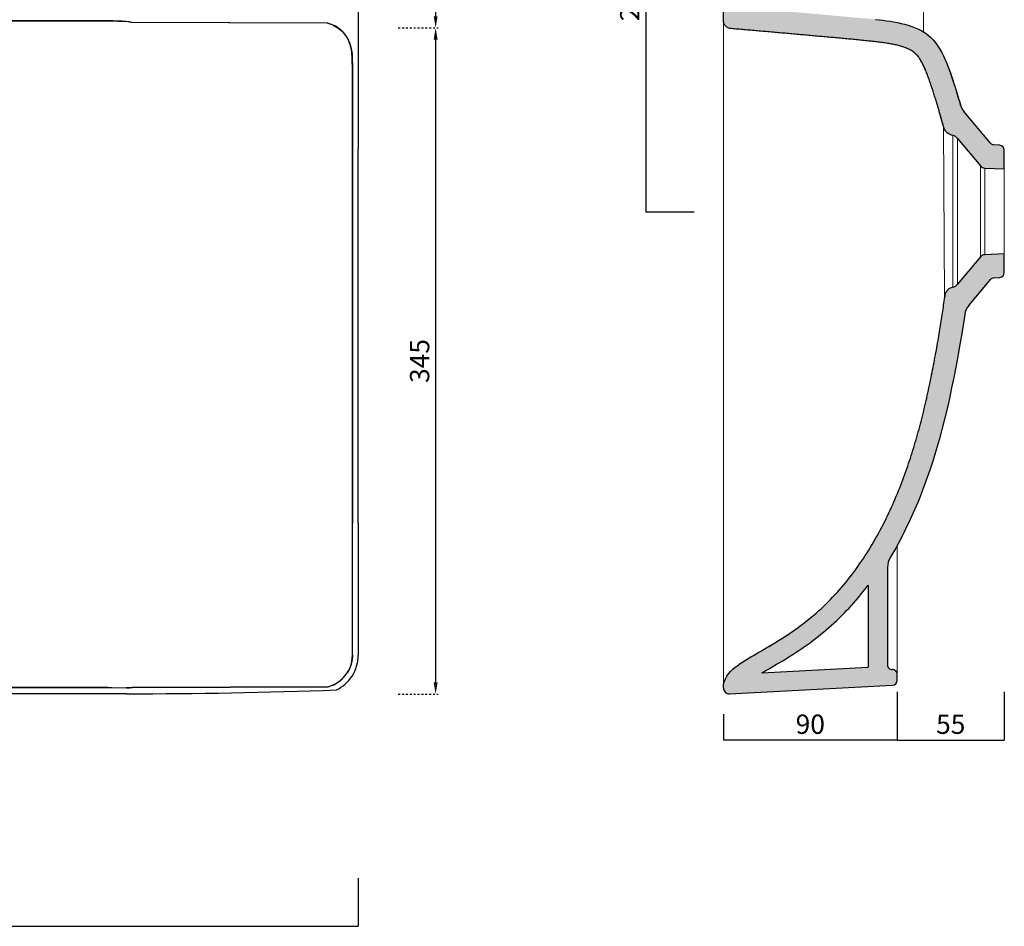
# Model space of a CAD drawing. Units: millimetres. Extents: x 24600 to 27497, y -4124 to -2249.
# Drawn here: x 25591 to 26101, y -2987 to -2518 of the extents above; entities that cross this region are included whole.
import ezdxf

# ---------------------------------------------------------------- set-up
doc = ezdxf.new("R2010")
doc.units = ezdxf.units.MM
doc.linetypes.add('JIS_02_1.0', pattern=[2, 1, -1])
for name, color, linetype, lineweight in [('Hatch', 253, 'Continuous', 25), ('Lines [0.10]', 132, 'Continuous', 9), ('ORINAT COMPACT', 42, 'Continuous', 30), ('quote', 52, 'Continuous', 9)]:
    doc.layers.add(name, color=color, linetype=linetype, lineweight=lineweight)
doc.dimstyles.new('ISO-25', dxfattribs={"dimtxt": 10, "dimasz": 6, "dimexe": 1.25, "dimexo": 0.645, "dimgap": 2, "dimtad": 1, "dimdec": 0, "dimtxsty": 'Standard', "dimcen": 0, "dimclrd": 256, "dimadec": 0, "dimazin": 0, "dimtfac": 1, "dimtdec": 0, "dimtmove": 0, "dimatfit": 3, "dimfxl": 0, "dimarcsym": 0})

# ---------------------------------------------------------------- blocks, each defined once
blk = doc.blocks.new('*D2')
at = {"layer": 'Defpoints', "color": 0, "transparency": 16777216}
for p in [(25786.74, -2397.21), (25786.74, -2522.21), (25806.74, -2522.21)]:
    blk.add_point(p, dxfattribs=at)
at = {"layer": 'quote', "color": 0, "linetype": 'JIS_02_1.0', "lineweight": -2, "transparency": 16777216}
for p, q in [((25787.38, -2397.21), (25807.99, -2397.21)), ((25787.38, -2522.21), (25807.99, -2522.21))]:
    blk.add_line(p, q, dxfattribs=at)
at = {"layer": 'quote', "lineweight": -2, "transparency": 16777216}
blk.add_line((25806.74, -2403.21), (25806.74, -2516.21), dxfattribs=at)
at = {"layer": 'quote', "transparency": 16777216}
for points in [[(25805.74, -2403.21), (25807.74, -2403.21), (25806.74, -2397.21)], [(25805.74, -2516.21), (25807.74, -2516.21), (25806.74, -2522.21)]]:
    blk.add_solid(points, dxfattribs=at)
at = {"layer": 'quote', "color": 0, "transparency": 16777216, "insert": (25799.74, -2459.71), "char_height": 10, "width": 21.1, "attachment_point": 5, "rotation": 90}
blk.add_mtext('125', dxfattribs=at)
blk = doc.blocks.new('*D3')
at = {"layer": 'Defpoints', "color": 0, "transparency": 16777216}
for p in [(25786.74, -2522.21), (25786.74, -2867.21), (25806.74, -2867.21)]:
    blk.add_point(p, dxfattribs=at)
at = {"layer": 'quote', "color": 0, "linetype": 'JIS_02_1.0', "lineweight": -2, "transparency": 16777216}
for p, q in [((25787.38, -2522.21), (25807.99, -2522.21)), ((25787.38, -2867.21), (25807.99, -2867.21))]:
    blk.add_line(p, q, dxfattribs=at)
at = {"layer": 'quote', "lineweight": -2, "transparency": 16777216}
blk.add_line((25806.74, -2528.21), (25806.74, -2861.21), dxfattribs=at)
at = {"layer": 'quote', "transparency": 16777216}
for points in [[(25805.74, -2528.21), (25807.74, -2528.21), (25806.74, -2522.21)], [(25805.74, -2861.21), (25807.74, -2861.21), (25806.74, -2867.21)]]:
    blk.add_solid(points, dxfattribs=at)
at = {"layer": 'quote', "color": 0, "transparency": 16777216, "insert": (25799.74, -2694.71), "char_height": 10, "attachment_point": 5, "rotation": 90}
blk.add_mtext('345', dxfattribs=at)
blk = doc.blocks.new('*D5')
at = {"layer": 'Defpoints', "color": 0, "transparency": 16777216}
for p in [(24766.74, -2859.67), (25766.63, -2859.67), (25766.63, -2987.47)]:
    blk.add_point(p, dxfattribs=at)
at = {"layer": 'quote', "color": 0, "lineweight": -2, "transparency": 16777216}
for p, q in [((24766.74, -2962.47), (24766.74, -2987.47)), ((25766.63, -2962.47), (25766.63, -2987.47))]:
    blk.add_line(p, q, dxfattribs=at)
at = {"layer": 'quote', "lineweight": -2, "transparency": 16777216}
blk.add_line((24766.74, -2987.47), (25766.63, -2987.47), dxfattribs=at)
at = {"layer": 'quote', "color": 0, "transparency": 16777216, "insert": (25266.69, -2980.47), "char_height": 10, "attachment_point": 5}
blk.add_mtext('1000', dxfattribs=at)
blk = doc.blocks.new('_None')
blk = doc.blocks.new('*D66')
at = {"layer": 'Defpoints', "color": 0, "transparency": 16777216}
for p in [(25936.29, -2397.21), (25915.59, -2617.55), (26096.8, -2617.55)]:
    blk.add_point(p, dxfattribs=at)
at = {"layer": 'quote', "color": 0, "lineweight": -2, "transparency": 16777216}
for p, q in [((25936.29, -2397.21), (25915.59, -2397.21)), ((25940.59, -2617.55), (25915.59, -2617.55))]:
    blk.add_line(p, q, dxfattribs=at)
at = {"layer": 'quote', "lineweight": -2, "transparency": 16777216}
blk.add_line((25915.59, -2397.21), (25915.59, -2617.55), dxfattribs=at)
at = {"layer": 'quote', "color": 0, "transparency": 16777216, "insert": (25908.59, -2507.38), "char_height": 10, "attachment_point": 5, "rotation": 90}
blk.add_mtext('220', dxfattribs=at)
blk = doc.blocks.new('*D69')
at = {"layer": 'Defpoints', "color": 0, "transparency": 16777216}
for p in [(26045.82, -2860.12), (25955.83, -2877.55), (25955.83, -2891.12)]:
    blk.add_point(p, dxfattribs=at)
at = {"layer": 'quote', "color": 0, "lineweight": -2, "transparency": 16777216}
for p, q in [((26045.82, -2866.12), (26045.82, -2891.12)), ((25955.83, -2877.55), (25955.83, -2891.12))]:
    blk.add_line(p, q, dxfattribs=at)
at = {"layer": 'quote', "lineweight": -2, "transparency": 16777216}
blk.add_line((26045.82, -2891.12), (25955.83, -2891.12), dxfattribs=at)
at = {"layer": 'quote', "color": 0, "transparency": 16777216, "insert": (26000.82, -2884.12), "char_height": 10, "attachment_point": 5}
blk.add_mtext('90', dxfattribs=at)
blk = doc.blocks.new('*D70')
at = {"layer": 'Defpoints', "color": 0, "transparency": 16777216}
for p in [(26101.32, -2617.21), (26045.82, -2891.12), (26101.32, -2891.12)]:
    blk.add_point(p, dxfattribs=at)
at = {"layer": 'quote', "color": 0, "lineweight": -2, "transparency": 16777216}
blk.add_line((26101.32, -2866.12), (26101.32, -2891.12), dxfattribs=at)
at = {"layer": 'quote', "lineweight": -2, "transparency": 16777216}
blk.add_line((26045.82, -2891.12), (26101.32, -2891.12), dxfattribs=at)
at = {"layer": 'quote', "color": 0, "transparency": 16777216, "insert": (26073.57, -2884.12), "char_height": 10, "attachment_point": 5}
blk.add_mtext('55', dxfattribs=at)

msp = doc.modelspace()

# ---------------------------------------------------------------- hatches: boundary and pattern name
at = {"layer": 'Hatch', "ltscale": 0.5}
h = msp.add_hatch(color=256, dxfattribs=at)
h.dxf.hatch_style = 1
h.paths.add_polyline_path([(26050.13, -2401.37), (26049.48, -2400.88), (26048.44, -2400.6), (26032.71, -2399.81), (26031.69, -2399.3), (26030.77, -2398.05), (26030.21, -2397.57), (26028.93, -2397.22), (25958.32, -2397.22), (25957.27, -2397.45), (25956.56, -2397.95), (25956.02, -2398.75), (25955.82, -2399.72), (25955.82, -2518.64), (25956.01, -2519.71), (25956.5, -2520.77), (25957.51, -2521.8), (25959.46, -2522.52), (25976.62, -2524.04), (25989.56, -2525.17), (26004.45, -2526.49), (26016.84, -2527.62), (26032.01, -2529.11), (26039.82, -2530.08), (26042.14, -2530.44), (26045.58, -2531.13), (26047.92, -2531.75), (26050.12, -2532.51), (26052.19, -2533.41), (26053.86, -2534.38), (26056.96, -2537.4), (26058.69, -2540.2), (26060.04, -2543), (26061.28, -2546), (26063.11, -2551.03), (26065.31, -2557.82), (26067.73, -2565.9), (26069.58, -2572.41), (26069.88, -2573.44), (26070.26, -2574.48), (26070.39, -2574.75), (26070.8, -2575.49), (26071.27, -2576.09), (26071.8, -2576.61), (26072.22, -2576.91), (26072.69, -2577.19), (26073.24, -2577.44), (26073.87, -2577.68), (26075.1, -2578.06), (26075.78, -2578.39), (26076.48, -2578.88), (26077.12, -2579.51), (26088.58, -2593.17), (26089.03, -2593.7), (26089.31, -2594), (26089.81, -2594.37), (26090.43, -2594.64), (26091.19, -2594.77), (26101.32, -2595.19), (26101.32, -2585.51), (26101.18, -2584.68), (26100.93, -2584.16), (26100.54, -2583.69), (26100.1, -2583.35), (26099.58, -2583.12), (26099.04, -2583.02), (26095.3, -2582.68), (26094.63, -2582.33), (26094.09, -2581.85), (26080.53, -2565.69), (26079.37, -2563.97), (26078.71, -2562.47), (26078.08, -2560.3), (26077.33, -2557.77), (26076.94, -2556.51), (26076.49, -2554.99), (26076.05, -2553.57), (26075.22, -2551.01), (26074.29, -2548.18), (26073.36, -2545.51), (26072.38, -2542.84), (26071.6, -2540.82), (26070.95, -2539.28), (26070.18, -2537.52), (26069.34, -2535.79), (26068.44, -2534.09), (26067.97, -2533.25), (26066.95, -2531.62), (26065.82, -2530.06), (26063.92, -2527.9), (26062.52, -2526.58), (26061.02, -2525.38), (26060.25, -2524.81), (26057.76, -2523.36), (26056.03, -2522.52), (26054.25, -2521.78), (26051.53, -2520.83), (26047.82, -2519.84), (26044.99, -2519.27), (26041.2, -2518.66), (26038.34, -2518.27), (26033.57, -2517.71), (25974.98, -2512.4), (25974.26, -2512.28), (25973.13, -2512.18), (25972.27, -2512.08), (25971.65, -2511.82), (25970.88, -2511.52), (25970.29, -2511.07), (25969.68, -2510.63), (25969.16, -2510), (25969.13, -2510.02), (25968.43, -2508.93), (25968.15, -2508.25), (25967.89, -2507.15), (25967.82, -2506.22), (25967.82, -2485.48), (25967.06, -2485.41), (25966.13, -2484.98), (25965.7, -2484.6), (25965.11, -2483.85), (25964.71, -2482.48), (25959.82, -2482.48), (25959.82, -2481.48), (25965.82, -2481.48), (25965.82, -2448.48), (25959.82, -2448.48), (25959.82, -2447.48), (25964.82, -2447.48), (25964.89, -2446.73), (25965.26, -2445.88), (25965.7, -2445.35), (25966.36, -2444.86), (25967.02, -2444.58), (25967.82, -2444.48), (25967.82, -2434.94), (25968.2, -2432.84), (25968.66, -2431.88), (25969.45, -2430.82), (25970.37, -2430.03), (25971.99, -2429.22), (25973.46, -2428.95), (26045.19, -2424.56), (26046.53, -2424.32), (26047.43, -2423.97), (26048.46, -2423.34), (26049.19, -2422.68), (26050.09, -2421.45), (26050.59, -2420.21), (26050.82, -2418.57), (26050.82, -2403.09), (26050.69, -2402.29)])
h.paths.add_polyline_path([(26025.66, -2407.22), (26026.99, -2408.11), (26028.98, -2409.06), (26030.6, -2409.54), (26032.7, -2409.82), (26033.35, -2409.85), (26040.82, -2410.23), (26040.82, -2414.81), (25972.85, -2418.97), (25971.26, -2419.14), (25969.86, -2419.44), (25968.39, -2419.89), (25967.48, -2420.25), (25966.43, -2420.74), (25965.82, -2421.08), (25965.82, -2407.22)], flags=16)
h.paths.add_polyline_path([(26074.57, -2705.97), (26078.17, -2687.02), (26080.42, -2673.42), (26080.83, -2670.7), (26081.6, -2668.05), (26083.07, -2665.72), (26094.09, -2652.58), (26094.85, -2651.97), (26095.79, -2651.7), (26099.04, -2651.41), (26099.92, -2651.17), (26100.67, -2650.61), (26101.32, -2648.92), (26101.32, -2639.22), (26091.19, -2639.66), (26090, -2639.96), (26089.03, -2640.73), (26077.58, -2654.37), (26076.37, -2655.64), (26074.61, -2656.52), (26073.21, -2657.03), (26072.44, -2657.48), (26071.33, -2658.63), (26070.51, -2661.1), (26070.25, -2663.15), (26069.46, -2668.98), (26068.42, -2675.73), (26067.1, -2683.59), (26065.66, -2691.61), (26064.44, -2698.03), (26062.43, -2707.9), (26060.67, -2715.9), (26058.04, -2726.65), (26055.82, -2734.79), (26055.82, -2734.79), (26054.61, -2738.89), (26052.89, -2744.38), (26051.75, -2747.83), (26050.55, -2751.3), (26049.29, -2754.79), (26047.96, -2758.3), (26046.56, -2761.84), (26045.38, -2764.7), (26043.83, -2768.3), (26042.52, -2771.2), (26041.15, -2774.13), (26039.72, -2777.08), (26038.22, -2780.04), (26037.06, -2782.26), (26035.03, -2785.97), (26032.9, -2789.67), (26031.12, -2792.6), (26029.28, -2795.51), (26026.88, -2799.1), (26024.4, -2802.62), (26022.86, -2804.69), (26020.23, -2808.08), (26018.06, -2810.73), (26015.83, -2813.32), (26013.55, -2815.84), (26011.21, -2818.29), (26008.82, -2820.68), (26005.76, -2823.56), (26001.98, -2826.87), (25999.4, -2828.99), (25996.78, -2831.03), (25992.1, -2834.45), (25989.37, -2836.3), (25985.93, -2838.53), (25983.16, -2840.26), (25978.98, -2842.75), (25975.49, -2844.78), (25971.32, -2847.19), (25967.88, -2849.24), (25964.52, -2851.41), (25963.22, -2852.34), (25961.34, -2853.83), (25959.57, -2855.46), (25958.51, -2856.66), (25956.82, -2859.37), (25956.1, -2861.66), (25955.82, -2864.05), (25955.97, -2864.98), (25956.33, -2865.72), (25956.75, -2866.22), (25957.51, -2866.75), (25958.98, -2867.05), (26043.45, -2862.62), (26045.14, -2861.85), (26045.82, -2860.13), (26045.82, -2857), (26045.09, -2855.23), (26043.66, -2854.52), (26042.53, -2854.37), (26041.56, -2853.77), (26040.82, -2852), (26040.82, -2801.59), (26041.19, -2798.92), (26042.25, -2796.44), (26045.05, -2791.61), (26050.19, -2781.85), (26053.7, -2774.36), (26055.9, -2769.31), (26061.82, -2753.87), (26065.25, -2743.39), (26069.02, -2730.14), (26071.66, -2719.43)])
h.paths.add_polyline_path([(26030.82, -2810.74), (26030.82, -2853.27), (25975.8, -2856.15), (25984.04, -2851.38), (25989.1, -2848.35), (25995.65, -2844.13), (26002.12, -2839.53), (26007.74, -2835.1), (26011.83, -2831.56), (26015.79, -2827.85), (26020.26, -2823.31), (26023.93, -2819.25), (26026.89, -2815.75)], flags=16)

# ---------------------------------------------------------------- linework, layer by layer
at = {"layer": 'Lines [0.10]'}
for p, q in [((26059.48, -2524.32), (26059.48, -2430.6)), ((25955.82, -2518.55), (25955.82, -2864.08)), ((26069.76, -2573.03), (26070.38, -2662.06)), ((26089.03, -2617.21), (26089.03, -2593.7)), ((26091.19, -2594.77), (26091.19, -2617.21)), ((26101.32, -2595.21), (26101.32, -2639.21)), ((26091.19, -2617.21), (26091.19, -2639.65)), ((26077.12, -2643.97), (26077.12, -2631.39)), ((26045.82, -2790.23), (26045.82, -2842.5))]:
    msp.add_line(p, q, dxfattribs=at)
for points in [[(26074.61, -2617.22), (26074.61, -2614.75), (26074.61, -2612.29), (26074.61, -2609.85), (26074.61, -2607.45), (26074.61, -2605.08), (26074.61, -2602.75), (26074.61, -2600.49), (26074.61, -2598.29), (26074.61, -2596.16), (26074.61, -2594.12), (26074.61, -2592.17), (26074.61, -2590.32), (26074.61, -2588.57), (26074.61, -2586.94), (26074.61, -2585.43), (26074.61, -2584.04), (26074.61, -2582.78), (26074.61, -2581.66), (26074.61, -2580.68), (26074.61, -2579.84), (26074.61, -2579.15), (26074.61, -2578.61), (26074.61, -2578.22), (26074.61, -2577.98), (26074.61, -2577.9)], [(26077.12, -2579.51), (26077.12, -2579.58), (26077.12, -2579.81), (26077.12, -2580.17), (26077.12, -2580.69), (26077.12, -2581.35), (26077.12, -2582.15), (26077.12, -2583.09), (26077.12, -2584.16), (26077.12, -2585.36), (26077.12, -2586.69), (26077.12, -2588.14), (26077.12, -2589.7), (26077.12, -2591.37), (26077.12, -2593.14), (26077.12, -2595.01), (26077.12, -2596.96), (26077.12, -2599), (26077.12, -2601.1), (26077.12, -2603.27), (26077.12, -2605.49), (26077.12, -2607.76), (26077.12, -2610.07), (26077.12, -2612.4), (26077.12, -2614.76), (26077.12, -2617.22)], [(26077.12, -2603.01), (26077.12, -2579.51)], [(26074.61, -2582), (26074.61, -2583.2), (26074.61, -2584.55), (26074.61, -2586.03), (26074.61, -2587.65), (26074.61, -2589.4), (26074.61, -2591.28), (26074.61, -2593.26), (26074.61, -2595.35), (26074.61, -2597.53), (26074.61, -2599.79), (26074.61, -2602.13), (26074.61, -2604.53), (26074.61, -2606.98), (26074.61, -2609.46), (26074.61, -2611.97), (26074.61, -2614.5), (26074.61, -2617.22)], [(26074.61, -2656.52), (26074.61, -2656.44), (26074.61, -2656.21), (26074.61, -2655.83), (26074.61, -2655.29), (26074.61, -2654.6), (26074.61, -2653.76), (26074.61, -2652.78), (26074.61, -2651.67), (26074.61, -2650.41), (26074.61, -2649.02), (26074.61, -2647.51), (26074.61, -2645.88), (26074.61, -2644.14), (26074.61, -2642.29), (26074.61, -2640.34), (26074.61, -2638.3), (26074.61, -2636.18), (26074.61, -2633.98), (26074.61, -2631.71), (26074.61, -2629.39), (26074.61, -2627.02), (26074.61, -2624.62), (26074.61, -2622.18), (26074.61, -2619.72), (26074.61, -2617.22)], [(26074.61, -2617.22), (26074.61, -2619.68), (26074.61, -2622.13), (26074.61, -2624.55), (26074.61, -2626.95), (26074.61, -2629.32), (26074.61, -2631.64), (26074.61, -2633.92), (26074.61, -2636.12), (26074.61, -2638.26), (26074.61, -2640.31), (26074.61, -2642.26), (26074.61, -2644.12), (26074.61, -2645.87), (26074.61, -2647.5), (26074.61, -2649.01), (26074.61, -2650.39), (26074.61, -2651.64), (26074.61, -2652.76), (26074.61, -2653.75), (26074.61, -2654.59), (26074.61, -2655.28), (26074.61, -2655.82), (26074.61, -2656.21), (26074.61, -2656.44), (26074.61, -2656.52)], [(26077.12, -2617.22), (26077.12, -2619.62), (26077.12, -2622.02), (26077.12, -2624.4), (26077.12, -2626.75), (26077.12, -2629.06), (26077.12, -2631.32), (26077.12, -2633.52), (26077.12, -2635.66), (26077.12, -2637.72), (26077.12, -2639.7), (26077.12, -2641.59), (26077.12, -2643.37), (26077.12, -2645.05), (26077.12, -2646.62), (26077.12, -2648.07), (26077.12, -2649.39), (26077.12, -2650.58), (26077.12, -2651.63), (26077.12, -2652.54), (26077.12, -2653.34)], [(26089.03, -2640.72), (26089.03, -2640.65), (26089.03, -2640.42), (26089.03, -2640.06), (26089.03, -2639.55), (26089.03, -2638.92), (26089.03, -2638.17), (26089.03, -2637.31), (26089.03, -2636.37), (26089.03, -2635.34), (26089.03, -2634.25), (26089.03, -2633.11), (26089.03, -2631.94), (26089.03, -2630.74), (26089.03, -2629.52), (26089.03, -2628.3), (26089.03, -2627.09), (26089.03, -2625.88), (26089.03, -2624.7), (26089.03, -2623.54), (26089.03, -2622.41), (26089.03, -2621.3), (26089.03, -2620.23), (26089.03, -2619.2), (26089.03, -2618.2), (26089.03, -2617.21)], [(26077.12, -2654.91), (26077.12, -2654.84), (26077.12, -2654.64), (26077.12, -2654.29), (26077.12, -2653.81), (26077.12, -2653.19), (26077.12, -2652.38)], [(26045.82, -2857), (26045.82, -2856.94), (26045.82, -2856.76), (26045.82, -2856.44), (26045.82, -2855.99), (26045.82, -2855.39), (26045.82, -2854.65), (26045.82, -2853.78), (26045.82, -2852.78), (26045.82, -2851.67), (26045.82, -2850.48), (26045.82, -2849.21), (26045.82, -2847.89), (26045.82, -2846.55), (26045.82, -2845.2), (26045.82, -2843.87), (26045.82, -2842.5)]]:
    msp.add_lwpolyline(points, dxfattribs=at)
at = {"layer": 'ORINAT COMPACT', "linetype": 'Continuous'}
for p, q in [((25766.63, -2399.71), (25766.63, -2584.86)), ((25955.82, -2518.55), (25955.82, -2399.71)), ((25955.82, -2518.55), (25955.82, -2518.55)), ((25757.11, -2522.9), (25757.11, -2522.92)), ((25759.61, -2525.38), (25759.61, -2525.41)), ((26078.6, -2562.1), (26078.59, -2562.05)), ((26078.7, -2562.45), (26078.6, -2562.1)), ((26078.7, -2562.45), (26078.71, -2562.47)), ((26094.09, -2581.84), (26080.53, -2565.68)), ((26077.12, -2579.51), (26089.03, -2593.7)), ((25766.63, -2617.21), (25766.63, -2584.86)), ((26099.04, -2583.01), (26095.79, -2582.73)), ((26101.32, -2595.21), (26101.32, -2585.5)), ((26091.19, -2594.77), (26101.32, -2595.21)), ((25766.63, -2778.69), (25766.63, -2617.21)), ((26089.03, -2640.72), (26077.12, -2654.91)), ((26101.32, -2639.21), (26091.19, -2639.65)), ((26101.32, -2648.92), (26101.32, -2639.21)), ((26095.79, -2651.7), (26099.04, -2651.41)), ((26083.07, -2665.72), (26094.09, -2652.58)), ((25766.63, -2778.69), (25766.63, -2847.04)), ((26040.83, -2801.24), (26040.82, -2801.58)), ((26040.82, -2801.58), (26040.82, -2852)), ((26030.82, -2810.74), (26030.82, -2853.27)), ((25979.34, -2842.54), (25980.09, -2842.08)), ((25975.8, -2856.15), (26030.82, -2853.27)), ((26045.82, -2860.12), (26045.82, -2857)), ((25958.98, -2867.05), (26043.45, -2862.62))]:
    msp.add_line(p, q, dxfattribs=at)
for points in [[(25524.55, -2518.56), (25626.17, -2518.56), (25627.8, -2518.56), (25629.42, -2518.56), (25631.04, -2518.57), (25632.66, -2518.57), (25634.28, -2518.58), (25635.9, -2518.58), (25637.53, -2518.59), (25639.15, -2518.6), (25640.77, -2518.62), (25642.39, -2518.65), (25644.01, -2518.71), (25645.63, -2518.8), (25647.24, -2518.97), (25648.85, -2519.22), (25750.43, -2519.58), (25751.97, -2520.07), (25753.48, -2520.68), (25754.92, -2521.42), (25756.28, -2522.29), (25757.56, -2523.29), (25758.74, -2524.41), (25759.79, -2525.64), (25760.72, -2526.97), (25761.51, -2528.38), (25762.15, -2529.87), (25762.65, -2531.41), (25763.01, -2532.99), (25763.26, -2534.6), (25763.42, -2536.21), (25763.51, -2537.83), (25763.56, -2539.45), (25763.59, -2541.07), (25763.6, -2542.69), (25763.61, -2544.32), (25763.62, -2545.94), (25763.62, -2547.56), (25763.63, -2549.18), (25763.63, -2550.8), (25763.63, -2552.42), (25763.63, -2554.05), (25763.63, -2555.67), (25763.63, -2557.29), (25763.63, -2558.91), (25763.63, -2560.53), (25763.63, -2562.16), (25763.63, -2563.78), (25763.63, -2565.4), (25763.63, -2567.02), (25763.63, -2568.64), (25763.63, -2570.26), (25763.63, -2571.89), (25763.63, -2573.51), (25763.63, -2575.13), (25763.63, -2576.75), (25763.63, -2578.37), (25763.63, -2580), (25763.63, -2581.62), (25763.63, -2583.24), (25763.63, -2584.86)], [(25763.63, -2584.86), (25763.63, -2581.2), (25763.63, -2577.7), (25763.63, -2574.36), (25763.63, -2571.17), (25763.63, -2568.13), (25763.63, -2565.26), (25763.63, -2562.54), (25763.63, -2559.97), (25763.62, -2557.56), (25763.62, -2555.31), (25763.62, -2553.22), (25763.62, -2551.28), (25763.61, -2549.49), (25763.61, -2547.86), (25763.61, -2546.39), (25763.6, -2545.08), (25763.6, -2543.92), (25763.6, -2542.92), (25763.59, -2542.07), (25763.59, -2541.38), (25763.58, -2540.85), (25763.58, -2540.47), (25763.55, -2539.17), (25763.51, -2537.99), (25763.46, -2536.91), (25763.39, -2535.94), (25763.3, -2534.92), (25763.11, -2533.54), (25762.85, -2532.22), (25762.53, -2530.99), (25762.02, -2529.54), (25761.36, -2528.08), (25760.58, -2526.72), (25759.67, -2525.45), (25758.65, -2524.29), (25757.5, -2523.22), (25756.24, -2522.25), (25754.83, -2521.37), (25753.62, -2520.75), (25752.31, -2520.21), (25750.92, -2519.75), (25649.43, -2519.37), (25647.86, -2519.08), (25646.19, -2518.86), (25644.17, -2518.71), (25643.52, -2518.69), (25642.74, -2518.67), (25641.81, -2518.65), (25640.73, -2518.63), (25639.51, -2518.61), (25638.14, -2518.6), (25636.62, -2518.59), (25634.96, -2518.58), (25633.07, -2518.57), (25632.35, -2518.57), (25631.47, -2518.57), (25630.44, -2518.57), (25629.26, -2518.57), (25627.92, -2518.56), (25626.43, -2518.56), (25524.79, -2518.56)], [(26069.76, -2573.03), (26069.64, -2572.62), (26069.52, -2572.19), (26069.4, -2571.77), (26069.28, -2571.34), (26069.16, -2570.9), (26069.03, -2570.46), (26068.91, -2570.01), (26068.78, -2569.56), (26068.65, -2569.1), (26068.52, -2568.63), (26068.38, -2568.15), (26068.24, -2567.67), (26068.1, -2567.17), (26067.95, -2566.67), (26067.8, -2566.16), (26067.65, -2565.63), (26067.5, -2565.1), (26067.34, -2564.56), (26067.18, -2564.01), (26067.01, -2563.45), (26066.85, -2562.88), (26066.67, -2562.3), (26066.5, -2561.72), (26066.33, -2561.14), (26066.15, -2560.54), (26065.97, -2559.95), (26065.78, -2559.34), (26065.6, -2558.74), (26065.41, -2558.13), (26065.22, -2557.51), (26065.03, -2556.9), (26064.83, -2556.28), (26064.64, -2555.66), (26064.44, -2555.04), (26064.24, -2554.42), (26064.04, -2553.8), (26063.83, -2553.18), (26063.63, -2552.56), (26063.42, -2551.95), (26063.21, -2551.33), (26063, -2550.72), (26062.79, -2550.11), (26062.58, -2549.51), (26062.37, -2548.91), (26062.15, -2548.31), (26061.94, -2547.72), (26061.72, -2547.14), (26061.5, -2546.56), (26061.28, -2545.99), (26061.06, -2545.43), (26060.84, -2544.88), (26060.61, -2544.33), (26060.38, -2543.79), (26060.15, -2543.26), (26059.92, -2542.73), (26059.68, -2542.21), (26059.44, -2541.7), (26059.2, -2541.19), (26058.95, -2540.69), (26058.69, -2540.2), (26058.42, -2539.71), (26058.15, -2539.23), (26057.87, -2538.76), (26057.58, -2538.3), (26057.27, -2537.84), (26056.96, -2537.4), (26056.63, -2536.97), (26056.28, -2536.55), (26055.92, -2536.14), (26055.54, -2535.76), (26055.15, -2535.38), (26054.73, -2535.03), (26054.3, -2534.69), (26053.86, -2534.38), (26053.4, -2534.08), (26052.92, -2533.8), (26052.44, -2533.53), (26051.94, -2533.28), (26051.43, -2533.05), (26050.91, -2532.82), (26050.39, -2532.61), (26049.85, -2532.4), (26049.31, -2532.2), (26048.76, -2532.02), (26048.2, -2531.84), (26047.63, -2531.66), (26047.06, -2531.5), (26046.47, -2531.34), (26045.88, -2531.2), (26045.28, -2531.05), (26044.67, -2530.92), (26044.05, -2530.79), (26043.42, -2530.67), (26042.78, -2530.55), (26042.14, -2530.44), (26041.49, -2530.33), (26040.83, -2530.22), (26040.16, -2530.12), (26039.49, -2530.02), (26038.81, -2529.93), (26038.12, -2529.84), (26037.43, -2529.75), (26036.72, -2529.66), (26036.02, -2529.57), (26035.3, -2529.48), (26034.58, -2529.4), (26033.85, -2529.31), (26033.12, -2529.23), (26032.38, -2529.15), (26031.64, -2529.07), (26030.88, -2528.99), (26030.12, -2528.91), (26029.36, -2528.83), (26028.59, -2528.75), (26027.81, -2528.67), (26027.03, -2528.59), (26026.24, -2528.51), (26025.45, -2528.43), (26024.65, -2528.35), (26023.85, -2528.28), (26023.04, -2528.2), (26022.22, -2528.12), (26021.41, -2528.04), (26020.59, -2527.96), (26019.76, -2527.89), (26018.93, -2527.81), (26018.1, -2527.73), (26017.26, -2527.65), (26016.42, -2527.57), (26015.58, -2527.5), (26014.74, -2527.42), (26013.89, -2527.34), (26013.04, -2527.26), (26012.19, -2527.19), (26011.33, -2527.11), (26010.48, -2527.03), (26009.62, -2526.95), (26008.76, -2526.88), (26007.9, -2526.8), (26007.04, -2526.72), (26006.18, -2526.64), (26005.32, -2526.57), (26004.45, -2526.49), (26003.58, -2526.41), (26002.72, -2526.33), (26001.85, -2526.26), (26000.98, -2526.18), (26000.1, -2526.1), (25999.23, -2526.02), (25998.36, -2525.95), (25997.48, -2525.87), (25996.61, -2525.79), (25995.73, -2525.71), (25994.85, -2525.64), (25993.97, -2525.56), (25993.09, -2525.48), (25992.21, -2525.4), (25991.33, -2525.32), (25990.45, -2525.25), (25989.56, -2525.17), (25988.68, -2525.09), (25987.79, -2525.01), (25986.9, -2524.93), (25986.01, -2524.86), (25985.13, -2524.78), (25984.23, -2524.7), (25983.34, -2524.62), (25982.45, -2524.54), (25981.56, -2524.46), (25980.66, -2524.39), (25979.76, -2524.31), (25978.87, -2524.23), (25977.97, -2524.15), (25977.07, -2524.07), (25976.17, -2523.99), (25975.28, -2523.91), (25974.38, -2523.84), (25973.49, -2523.76), (25972.6, -2523.68), (25971.71, -2523.6), (25970.82, -2523.52), (25969.94, -2523.45), (25969.07, -2523.37), (25968.2, -2523.29), (25967.33, -2523.22), (25966.47, -2523.14), (25965.62, -2523.07), (25964.77, -2523), (25963.94, -2522.92), (25963.11, -2522.85), (25962.28, -2522.78), (25961.47, -2522.71), (25960.66, -2522.64), (25959.86, -2522.57), (25959.06, -2522.47), (25958.3, -2522.25), (25957.6, -2521.87), (25956.99, -2521.38), (25956.5, -2520.77), (25956.13, -2520.08), (25955.9, -2519.33), (25955.82, -2518.55)], [(26034.53, -2517.82), (26036.44, -2518.04), (26038.34, -2518.27), (26040.25, -2518.52), (26042.15, -2518.79), (26044.05, -2519.1), (26045.94, -2519.44), (26047.82, -2519.84), (26049.68, -2520.3), (26051.53, -2520.83), (26053.35, -2521.43), (26055.15, -2522.13), (26056.91, -2522.91), (26058.61, -2523.8), (26060.25, -2524.81), (26061.8, -2525.95), (26063.25, -2527.21), (26064.59, -2528.58), (26065.82, -2530.06), (26066.95, -2531.62), (26067.97, -2533.25), (26068.91, -2534.93), (26069.77, -2536.64), (26070.58, -2538.39), (26071.33, -2540.16), (26072.04, -2541.94), (26072.72, -2543.74), (26073.38, -2545.55), (26074.01, -2547.36), (26074.62, -2549.18), (26075.22, -2551.01), (26075.8, -2552.84), (26076.38, -2554.67), (26076.94, -2556.51), (26077.5, -2558.35), (26078.04, -2560.19), (26078.59, -2562.05)], [(26071.6, -2540.81), (26071.68, -2541.01), (26071.76, -2541.22), (26071.84, -2541.42), (26071.92, -2541.63), (26072, -2541.83), (26072.08, -2542.04), (26072.16, -2542.25), (26072.24, -2542.47), (26072.33, -2542.68), (26072.41, -2542.89), (26072.49, -2543.11), (26072.57, -2543.33), (26072.65, -2543.54), (26072.73, -2543.77), (26072.82, -2544.01), (26072.92, -2544.27), (26073.01, -2544.51), (26073.12, -2544.81), (26073.24, -2545.16), (26073.36, -2545.51), (26073.49, -2545.86), (26073.63, -2546.26), (26073.77, -2546.66), (26073.91, -2547.06), (26074.06, -2547.5), (26074.21, -2547.95), (26074.37, -2548.4), (26074.53, -2548.88), (26074.69, -2549.38), (26074.86, -2549.88), (26075.04, -2550.42), (26075.22, -2550.98), (26075.42, -2551.59), (26075.62, -2552.22), (26075.83, -2552.88), (26076.05, -2553.57), (26076.27, -2554.28), (26076.49, -2554.98), (26076.7, -2555.68), (26076.9, -2556.34), (26077.09, -2556.94), (26077.26, -2557.51), (26077.41, -2558.02), (26077.54, -2558.47), (26077.67, -2558.89), (26077.78, -2559.26), (26077.88, -2559.61), (26077.97, -2559.91), (26078.04, -2560.18), (26078.12, -2560.42), (26078.18, -2560.65), (26078.24, -2560.86), (26078.3, -2561.06), (26078.36, -2561.25), (26078.4, -2561.41), (26078.45, -2561.57), (26078.49, -2561.71), (26078.53, -2561.86), (26078.57, -2561.98), (26078.6, -2562.1)], [(26074.61, -2577.9), (26073.87, -2577.68), (26073.24, -2577.44), (26072.69, -2577.18), (26072.22, -2576.91), (26071.8, -2576.61), (26071.43, -2576.28), (26071.1, -2575.91), (26070.8, -2575.49), (26070.52, -2575.02), (26070.26, -2574.48), (26070.01, -2573.85), (26069.76, -2573.03)], [(25763.63, -2584.86), (25763.63, -2617.21)], [(25763.63, -2617.21), (25763.63, -2584.86)], [(25763.62, -2847.56), (25763.63, -2617.21)], [(25763.63, -2617.21), (25763.63, -2778.69)], [(26074.61, -2656.52), (26073.85, -2656.76), (26073.21, -2657.02), (26072.67, -2657.31), (26072.21, -2657.64), (26071.81, -2658), (26071.47, -2658.4), (26071.18, -2658.86), (26070.94, -2659.38), (26070.74, -2659.98), (26070.57, -2660.67), (26070.45, -2661.52)], [(25955.82, -2864.03), (25955.93, -2862.44), (25956.26, -2860.87), (25956.82, -2859.37), (25957.58, -2857.96), (25958.51, -2856.66), (25959.57, -2855.46), (25960.73, -2854.35), (25961.95, -2853.31), (25963.22, -2852.34), (25964.52, -2851.41), (25965.85, -2850.52), (25967.2, -2849.66), (25968.56, -2848.82), (25969.94, -2848), (25971.32, -2847.19), (25972.71, -2846.38), (25974.1, -2845.58), (25975.49, -2844.77), (25976.88, -2843.97), (25978.28, -2843.16), (25979.68, -2842.34), (25981.07, -2841.51), (25982.46, -2840.68), (25983.85, -2839.83), (25985.24, -2838.97), (25986.62, -2838.09), (25988, -2837.2), (25989.37, -2836.3), (25990.74, -2835.38), (25992.1, -2834.44), (25993.45, -2833.49), (25994.79, -2832.52), (25996.12, -2831.53), (25997.44, -2830.53), (25998.75, -2829.5), (26000.05, -2828.46), (26001.34, -2827.41), (26002.62, -2826.33), (26003.88, -2825.23), (26005.14, -2824.12), (26006.38, -2822.99), (26007.61, -2821.84), (26008.82, -2820.68), (26010.02, -2819.49), (26011.21, -2818.29), (26012.39, -2817.07), (26013.55, -2815.83), (26014.7, -2814.58), (26015.83, -2813.31), (26016.95, -2812.03), (26018.06, -2810.73), (26019.15, -2809.41), (26020.23, -2808.08), (26021.29, -2806.74), (26022.34, -2805.38), (26023.38, -2804), (26024.4, -2802.62), (26025.4, -2801.22), (26026.39, -2799.81), (26027.37, -2798.39), (26028.33, -2796.95), (26029.28, -2795.51), (26030.21, -2794.06), (26031.12, -2792.6), (26032.02, -2791.13), (26032.9, -2789.66), (26033.77, -2788.19), (26034.61, -2786.71), (26035.45, -2785.23), (26036.26, -2783.74), (26037.06, -2782.26), (26037.84, -2780.78), (26038.61, -2779.3), (26039.36, -2777.82), (26040.09, -2776.34), (26040.8, -2774.86), (26041.5, -2773.4), (26042.19, -2771.93), (26042.86, -2770.47), (26043.51, -2769.02), (26044.15, -2767.57), (26044.77, -2766.13), (26045.38, -2764.69), (26045.97, -2763.26), (26046.56, -2761.84), (26047.13, -2760.42), (26047.68, -2759), (26048.23, -2757.59), (26048.76, -2756.19), (26049.29, -2754.78), (26049.8, -2753.39), (26050.3, -2751.99), (26050.79, -2750.6), (26051.28, -2749.21), (26051.75, -2747.83), (26052.21, -2746.45), (26052.67, -2745.07), (26053.11, -2743.69), (26053.55, -2742.31), (26053.98, -2740.94), (26054.4, -2739.57), (26054.82, -2738.2), (26055.22, -2736.83), (26055.62, -2735.47), (26056.01, -2734.1), (26056.4, -2732.74), (26056.78, -2731.38), (26057.15, -2730.03), (26057.51, -2728.67), (26057.87, -2727.32), (26058.22, -2725.97), (26058.56, -2724.62), (26058.9, -2723.28), (26059.24, -2721.93), (26059.56, -2720.59), (26059.89, -2719.25), (26060.2, -2717.91), (26060.52, -2716.57), (26060.82, -2715.23), (26061.13, -2713.89), (26061.42, -2712.56), (26061.72, -2711.22), (26062.01, -2709.89), (26062.29, -2708.56), (26062.57, -2707.23), (26062.85, -2705.91), (26063.13, -2704.59), (26063.4, -2703.27), (26063.66, -2701.95), (26063.92, -2700.64), (26064.18, -2699.33), (26064.44, -2698.03), (26064.69, -2696.73), (26064.94, -2695.44), (26065.18, -2694.15), (26065.42, -2692.88), (26065.66, -2691.6), (26065.89, -2690.34), (26066.12, -2689.08), (26066.34, -2687.84), (26066.56, -2686.61), (26066.78, -2685.39), (26066.99, -2684.18), (26067.2, -2682.99), (26067.4, -2681.82), (26067.6, -2680.67), (26067.79, -2679.53), (26067.98, -2678.42), (26068.16, -2677.33), (26068.33, -2676.26), (26068.5, -2675.2), (26068.67, -2674.15), (26068.84, -2673.11), (26069, -2672.07), (26069.15, -2671.04), (26069.31, -2670.01), (26069.46, -2668.98), (26069.61, -2667.94), (26069.76, -2666.89), (26069.9, -2665.84), (26070.05, -2664.77), (26070.19, -2663.69), (26070.32, -2662.61), (26070.45, -2661.52)], [(26080.83, -2670.7), (26080, -2676.15), (26079.11, -2681.58), (26078.17, -2687.02), (26077.2, -2692.44), (26076.18, -2697.86), (26075.13, -2703.27), (26074.02, -2708.67), (26072.87, -2714.06), (26071.66, -2719.43), (26070.38, -2724.79), (26069.02, -2730.13), (26067.58, -2735.46), (26066.06, -2740.75), (26064.44, -2746.02), (26062.73, -2751.26), (26060.91, -2756.47), (26059, -2761.64), (26056.97, -2766.76), (26054.83, -2771.84), (26052.57, -2776.87), (26050.19, -2781.85), (26047.69, -2786.76), (26045.05, -2791.61), (26042.25, -2796.44)], [(25975.8, -2856.15), (25976.37, -2855.82), (25977.72, -2855.03), (25979.1, -2854.24), (25980.48, -2853.44), (25981.89, -2852.62), (25983.32, -2851.8), (25984.75, -2850.96), (25986.19, -2850.1), (25987.64, -2849.23), (25989.1, -2848.34), (25990.55, -2847.44), (25992.01, -2846.52), (25993.46, -2845.58), (25994.92, -2844.62), (25996.37, -2843.64), (25997.82, -2842.64), (25999.26, -2841.63), (26000.7, -2840.59), (26002.12, -2839.53), (26003.54, -2838.45), (26004.95, -2837.35), (26006.35, -2836.23), (26007.74, -2835.09), (26009.11, -2833.93), (26010.48, -2832.75), (26011.83, -2831.56), (26013.16, -2830.34), (26014.49, -2829.1), (26015.79, -2827.84), (26017.09, -2826.57), (26018.37, -2825.28), (26019.63, -2823.97), (26020.88, -2822.64), (26022.11, -2821.29), (26023.33, -2819.93), (26024.53, -2818.55), (26025.72, -2817.16), (26026.89, -2815.75), (26028.04, -2814.33), (26029.17, -2812.89), (26030.29, -2811.44), (26030.82, -2810.74)], [(25980.09, -2842.08), (25980.04, -2842.11), (25979.93, -2842.18), (25979.79, -2842.27), (25979.67, -2842.34)], [(25763.63, -2847.04), (25763.6, -2848.07), (25763.56, -2848.65), (25763.51, -2849.08), (25763.46, -2849.45), (25763.41, -2849.76), (25763.37, -2850.04), (25763.32, -2850.3), (25763.27, -2850.54), (25763.22, -2850.77), (25763.17, -2850.98), (25763.12, -2851.18), (25763.07, -2851.37), (25763.02, -2851.55), (25762.98, -2851.73), (25762.93, -2851.89), (25762.88, -2852.05), (25762.83, -2852.21), (25762.78, -2852.36), (25762.73, -2852.51), (25762.68, -2852.65), (25762.63, -2852.79), (25762.58, -2852.93), (25762.54, -2853.06), (25762.49, -2853.19), (25762.44, -2853.31), (25762.39, -2853.43), (25762.34, -2853.55), (25762.29, -2853.67), (25762.24, -2853.79), (25762.19, -2853.9), (25762.14, -2854.01), (25762.09, -2854.12), (25762.04, -2854.22), (25762, -2854.33), (25761.95, -2854.43), (25761.9, -2854.53), (25761.85, -2854.63), (25761.8, -2854.73), (25761.75, -2854.83), (25761.7, -2854.92), (25761.65, -2855.01), (25761.6, -2855.11), (25761.55, -2855.2), (25761.5, -2855.29), (25761.45, -2855.38), (25761.41, -2855.46), (25761.36, -2855.55), (25761.31, -2855.63), (25761.26, -2855.72), (25761.21, -2855.8), (25761.16, -2855.88), (25761.11, -2855.96), (25761.06, -2856.04), (25761.01, -2856.12), (25760.96, -2856.2), (25760.91, -2856.27)], [(25760.91, -2856.27), (25761.73, -2854.87), (25762.4, -2853.39), (25762.93, -2851.86), (25763.32, -2850.28), (25763.55, -2848.68), (25763.63, -2847.04)], [(25754.03, -2862.36), (25755.36, -2861.62), (25756.61, -2860.77), (25757.8, -2859.82), (25758.89, -2858.77), (25759.91, -2857.63), (25760.91, -2856.27)], [(25758.44, -2859.23), (25757.43, -2860.14)], [(25637.02, -2863.85), (25627.01, -2863.79), (25517, -2863.87)], [(25521.39, -2863.83), (25627.26, -2863.82), (25633.13, -2863.82), (25639, -2863.88), (25646.64, -2864.05)], [(25754.03, -2862.36), (25752.64, -2862.96), (25751.22, -2863.43), (25649.77, -2863.77), (25648.3, -2863.97), (25646.64, -2864.05)], [(25646.64, -2864.05), (25648.14, -2863.98), (25649.63, -2863.79), (25751.09, -2863.46), (25752.52, -2863), (25754.03, -2862.36)], [(25646.64, -2867.05), (25453.8, -2867.05), (25361.17, -2867.05), (25266.69, -2867.05)]]:
    msp.add_lwpolyline(points, dxfattribs=at)
for centre, radius, start, end in [((25956.9, -2518.58), 1.08, 178.5695, 183.1532), ((26088.19, -2559.25), 10, 196.2313, 220), ((25359.27, -2770.98), 737.54, 15.56865, 16.11758), ((26073.29, -2582.73), 5, 40, 74.6985), ((26096, -2580.24), 2.5, 220.0003, 264.9997), ((26098.82, -2585.5), 2.5, 0.0001, 84.9999), ((26091.32, -2591.77), 3, 220, 267.5), ((26091.32, -2642.65), 3, 92.5, 140), ((26096, -2654.19), 2.5, 95.0003, 139.9997), ((26098.82, -2648.92), 2.5, 275.0001, 359.9999), ((26073.29, -2651.7), 5, 285.3508, 320), ((26090.73, -2672.14), 10, 140, 171.6812), ((26050.82, -2801.58), 10, 149.0175, 180), ((25746.52, -2847.02), 20.12, 327.2521, 359.9298), ((25746.6, -2847.04), 20.03, 336.5439, 355.7189), ((26043.32, -2852), 2.5, 179.9986, 270.0014), ((26043.32, -2857), 2.5, 359.9986, 90.0014), ((25746.62, -2847.04), 20.02, 295.7976, 327.15), ((26043.32, -2860.12), 2.5, 273.0003, 359.9997), ((25647.16, 79.25), 2946.3, 269.99007, 272.1041), ((25958.82, -2864.05), 3, 179.6971, 273)]:
    msp.add_arc(centre, radius, start, end, dxfattribs=at)

# ---------------------------------------------------------------- dimensions: what is measured, and where the dimension line sits
at = {"layer": 'quote'}
dim = msp.add_aligned_dim(p1=(25786.74, -2397.21), p2=(25786.74, -2522.21), distance=20, dimstyle='ISO-25', dxfattribs=at)
dim.commit()
dim.dimension.update_dxf_attribs({"geometry": '*D2', "text_midpoint": (25799.74, -2459.71)})
dim = msp.add_linear_dim(base=(25915.59, -2617.55), p1=(25936.29, -2397.21), p2=(26096.8, -2617.55), angle=90, dimstyle='ISO-25', override={"dimasz": 0, "dimexe": 0, "dimexo": 0, "dimblk1": 'None', "dimblk2": 'None', "dimsah": 1}, dxfattribs=at)
dim.commit()
dim.dimension.update_dxf_attribs({"geometry": '*D66', "text_midpoint": (25908.59, -2507.38)})
dim = msp.add_aligned_dim(p1=(25786.74, -2522.21), p2=(25786.74, -2867.21), distance=20, dimstyle='ISO-25', override={"dimtxsty": 'Standard'}, dxfattribs=at)
dim.commit()
dim.dimension.update_dxf_attribs({"geometry": '*D3', "text_midpoint": (25799.74, -2694.71)})
dim = msp.add_linear_dim(base=(26101.32, -2891.12), p1=(26045.82, -2891.12), p2=(26101.32, -2617.21), text='55', dimstyle='ISO-25', override={"dimasz": 0, "dimexe": 0, "dimexo": 0, "dimblk1": 'None', "dimblk2": 'None', "dimsah": 1}, dxfattribs=at)
dim.commit()
dim.dimension.update_dxf_attribs({"geometry": '*D70', "text_midpoint": (26073.57, -2884.12)})
for base, p1, p2, picture, middle in [((25766.63, -2987.47), (24766.74, -2859.67), (25766.63, -2859.67), '*D5', (25266.69, -2980.47)), ((25955.83, -2891.12), (26045.82, -2860.12), (25955.83, -2877.55), '*D69', (26000.82, -2884.12))]:
    dim = msp.add_linear_dim(base=base, p1=p1, p2=p2, dimstyle='ISO-25', override={"dimasz": 0, "dimexe": 0, "dimexo": 0, "dimblk1": 'None', "dimblk2": 'None', "dimsah": 1}, dxfattribs=at)
    dim.commit()
    dim.dimension.update_dxf_attribs({"geometry": picture, "text_midpoint": middle})

doc.saveas('drawing.dxf')
